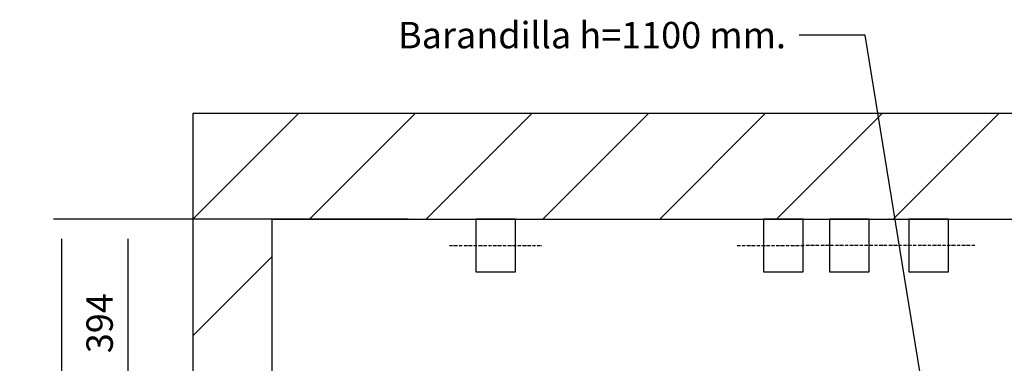
# Model space of a CAD drawing. Extents: x -110 to 52544, y -35 to 12502.
# Drawn here: x 48737 to 50602, y 4477 to 5128 of the extents above; entities that cross this region are included whole.
import ezdxf

# ---------------------------------------------------------------- set-up
doc = ezdxf.new("R2010")
doc.units = 0
doc.header["$LTSCALE"] = 0.5
doc.header["$MEASUREMENT"] = 0
doc.linetypes.add('ACAD_ISO10W100', pattern=[18.5, 12, -3, 0.5, -3])
doc.layers.get('0').update_dxf_attribs({"linetype": 'CONTINUOUS'})
for name, color, linetype in [('6', 7, 'CONTINUOUS'), ('7', 6, 'ACAD_ISO10W100'), ('8', 3, 'CONTINUOUS'), ('9', 7, 'CONTINUOUS')]:
    doc.layers.add(name, color=color, linetype=linetype)
doc.styles.add('LD', font='ARIALUNI.TTF')
doc.dimstyles.new('LIFT', dxfattribs={"dimtxt": 2, "dimasz": 1.5, "dimexe": 0.6, "dimexo": 0, "dimgap": 0.5, "dimtad": 1, "dimdec": 0, "dimzin": 0, "dimdsep": 46, "dimtxsty": 'LD', "dimcen": 0, "dimdle": 3.5, "dimclrd": 1, "dimclre": 1, "dimclrt": 5, "dimadec": 0, "dimazin": 0, "dimtfac": 1, "dimtdec": 0, "dimtix": 1, "dimtmove": 1, "dimatfit": 3, "dimfxl": 1, "dimtfillclr": 256, "dimtolj": 1, "dimtzin": 0, "dimarcsym": 0})

# ---------------------------------------------------------------- blocks, each defined once
blk = doc.blocks.new('LD_20170406140625_000000FC')
for p, q in [((-2400, 11350), (-2550, 11350)), ((-2550, 11350), (-2550, 6554.7)), ((0, 11350), (-2400, 11350)), ((-2400, 6554.7), (-2400, 11150)), ((-2400, 11150), (0, 11150))]:
    blk.add_line(p, q)
blk = doc.blocks.new('LD_20170406140625_000000FD')
for p, q in [((-909.6, 0), (-912.5, 0)), ((-912.5, 0), (-912.5, -100)), ((-901.5, 0), (-909.6, 0)), ((-889.4, 0), (-901.5, 0)), ((-875, 0), (-889.4, 0)), ((-860.6, 0), (-875, 0)), ((-848.5, 0), (-860.6, 0)), ((-840.4, 0), (-848.5, 0)), ((-837.5, 0), (-840.4, 0)), ((-837.5, -100), (-837.5, 0)), ((190.4, 0), (187.5, 0)), ((187.5, 0), (187.5, -100)), ((198.5, 0), (190.4, 0)), ((210.6, 0), (198.5, 0)), ((225, 0), (210.6, 0)), ((239.4, 0), (225, 0)), ((251.5, 0), (239.4, 0)), ((259.6, 0), (251.5, 0)), ((262.5, 0), (259.6, 0)), ((262.5, -100), (262.5, 0)), ((-912.5, -100), (-909.6, -100)), ((-909.6, -100), (-901.5, -100)), ((-901.5, -100), (-889.4, -100)), ((-889.4, -100), (-875, -100)), ((-875, -100), (-860.6, -100)), ((-860.6, -100), (-848.5, -100)), ((-848.5, -100), (-840.4, -100)), ((-840.4, -100), (-837.5, -100)), ((187.5, -100), (190.4, -100)), ((190.4, -100), (198.5, -100)), ((198.5, -100), (210.6, -100)), ((210.6, -100), (225, -100)), ((225, -100), (239.4, -100)), ((239.4, -100), (251.5, -100)), ((251.5, -100), (259.6, -100)), ((259.6, -100), (262.5, -100))]:
    blk.add_line(p, q)
at = {"layer": '7'}
for p, q in [((-962.5, -50), (-787.5, -50)), ((137.5, -50), (312.5, -50))]:
    blk.add_line(p, q, dxfattribs=at)
blk = doc.blocks.new('LD_20170406140625_00000100')
for p, q in [((-109.6, 0), (-112.5, 0)), ((-112.5, 0), (-112.5, -100)), ((-101.5, 0), (-109.6, 0)), ((-89.4, 0), (-101.5, 0)), ((-75, 0), (-89.4, 0)), ((-60.6, 0), (-75, 0)), ((-48.5, 0), (-60.6, 0)), ((-40.4, 0), (-48.5, 0)), ((-37.5, 0), (-40.4, 0)), ((-37.5, -100), (-37.5, 0)), ((40.4, 0), (37.5, 0)), ((37.5, 0), (37.5, -100)), ((48.5, 0), (40.4, 0)), ((60.6, 0), (48.5, 0)), ((75, 0), (60.6, 0)), ((89.4, 0), (75, 0)), ((101.5, 0), (89.4, 0)), ((109.6, 0), (101.5, 0)), ((112.5, 0), (109.6, 0)), ((112.5, -100), (112.5, 0)), ((-112.5, -100), (-109.6, -100)), ((-109.6, -100), (-101.5, -100)), ((-101.5, -100), (-89.4, -100)), ((-89.4, -100), (-75, -100)), ((-75, -100), (-60.6, -100)), ((-60.6, -100), (-48.5, -100)), ((-48.5, -100), (-40.4, -100)), ((-40.4, -100), (-37.5, -100)), ((37.5, -100), (40.4, -100)), ((40.4, -100), (48.5, -100)), ((48.5, -100), (60.6, -100)), ((60.6, -100), (75, -100)), ((75, -100), (89.4, -100)), ((89.4, -100), (101.5, -100)), ((101.5, -100), (109.6, -100)), ((109.6, -100), (112.5, -100))]:
    blk.add_line(p, q)
at = {"layer": '7'}
for p, q in [((-12.5, -50), (-162.5, -50)), ((162.5, -50), (-12.5, -50))]:
    blk.add_line(p, q, dxfattribs=at)
blk = doc.blocks.new('*D658')
at = {"layer": '9', "color": 1}
for p, q in [((49472.4, 4749.8), (48801.5, 4749.8)), ((48816.5, 4712.3), (48816.5, 3867.3)), ((49472.4, 3829.8), (48801.5, 3829.8))]:
    blk.add_line(p, q, dxfattribs=at)
for p in [(49472.2, 4749.8), (49472.2, 3829.8)]:
    blk.add_point(p, dxfattribs=at)
for points in [[(48816.5, 4749.8), (48822.7, 4712.3), (48810.2, 4712.3), (48816.5, 4749.8)], [(48816.5, 3829.8), (48810.2, 3867.3), (48822.7, 3867.3), (48816.5, 3829.8)]]:
    blk.add_solid(points, dxfattribs=at)
at = {"layer": '9', "color": 5, "insert": (48804, 4289.8), "char_height": 50, "attachment_point": 8, "rotation": 90, "style": 'LD'}
blk.add_mtext('920', dxfattribs=at)
blk = doc.blocks.new('*D668')
at = {"layer": '9', "color": 1}
for p, q in [((50383.4, 4749.8), (52418.1, 4749.8)), ((52403.1, 4712.3), (52403.1, 3291.3)), ((50383.4, 3253.8), (52418.1, 3253.8))]:
    blk.add_line(p, q, dxfattribs=at)
for p in [(50383.7, 4749.8), (50383.7, 3253.8)]:
    blk.add_point(p, dxfattribs=at)
for points in [[(52403.1, 4749.8), (52409.3, 4712.3), (52396.8, 4712.3), (52403.1, 4749.8)], [(52403.1, 3253.8), (52396.8, 3291.3), (52409.3, 3291.3), (52403.1, 3253.8)]]:
    blk.add_solid(points, dxfattribs=at)
at = {"layer": '9', "color": 5, "insert": (52390.6, 4001.8), "char_height": 50, "attachment_point": 8, "rotation": 90, "style": 'LD'}
blk.add_mtext('1496', dxfattribs=at)
blk = doc.blocks.new('LD_20170406140625_00000115')
for p, q in [((-34.6, 0), (-37.5, 0)), ((-37.5, 0), (-37.5, -100)), ((-26.5, 0), (-34.6, 0)), ((-14.4, 0), (-26.5, 0)), ((0, 0), (-14.4, 0)), ((14.4, 0), (0, 0)), ((26.5, 0), (14.4, 0)), ((34.6, 0), (26.5, 0)), ((37.5, 0), (34.6, 0)), ((37.5, -100), (37.5, 0)), ((-37.5, -100), (-34.6, -100)), ((-34.6, -100), (-26.5, -100)), ((-26.5, -100), (-14.4, -100)), ((-14.4, -100), (0, -100)), ((0, -100), (14.4, -100)), ((14.4, -100), (26.5, -100)), ((26.5, -100), (34.6, -100)), ((34.6, -100), (37.5, -100))]:
    blk.add_line(p, q)
at = {"layer": '7'}
blk.add_line((-87.5, -50), (37.5, -50), dxfattribs=at)
blk = doc.blocks.new('*D682')
at = {"layer": '9', "color": 1}
for p, q in [((49215.4, 4749.8), (48926.9, 4749.8)), ((48941.9, 4712.3), (48941.9, 4393.3)), ((50383.4, 4355.8), (48926.9, 4355.8))]:
    blk.add_line(p, q, dxfattribs=at)
for p in [(49215.2, 4749.8), (50383.2, 4355.8)]:
    blk.add_point(p, dxfattribs=at)
for points in [[(48941.9, 4749.8), (48948.1, 4712.3), (48935.6, 4712.3), (48941.9, 4749.8)], [(48941.9, 4355.8), (48935.6, 4393.3), (48948.1, 4393.3), (48941.9, 4355.8)]]:
    blk.add_solid(points, dxfattribs=at)
at = {"layer": '9', "color": 5, "insert": (48929.4, 4552.8), "char_height": 50, "attachment_point": 8, "rotation": 90, "style": 'LD'}
blk.add_mtext('394', dxfattribs=at)
blk = doc.blocks.new('LD_20170406140625_00000118')
at = {"layer": '8'}
for p, q in [((-2550, 11150.2), (-2350.2, 11350)), ((-2329.2, 11150), (-2129.2, 11350)), ((-2108.3, 11150), (-1908.3, 11350)), ((-1887.3, 11150), (-1687.3, 11350)), ((-1666.3, 11150), (-1466.3, 11350)), ((-1445.3, 11150), (-1245.3, 11350)), ((-1224.4, 11150), (-1024.4, 11350)), ((-2550, 10929.2), (-2400, 11079.2))]:
    blk.add_line(p, q, dxfattribs=at)
blk = doc.blocks.new('LD_20170406140625_00000119')
for p, q in [((-1277.2, 11498.6), (-1402.2, 11498.6)), ((-1167.6, 10824.9), (-1277.2, 11498.6))]:
    blk.add_line(p, q)
blk.add_solid([(-1153.6, 10738.5), (-1182, 10822.5), (-1153.2, 10827.2), (-1153.6, 10738.5)])
at = {"insert": (-1427.2, 11498.6), "char_height": 50, "attachment_point": 6, "style": 'LD'}
blk.add_mtext('\\fArial Unicode MS|b0|i0|u0;\\C256;Barandilla h=1100 mm.', dxfattribs=at)

msp = doc.modelspace()

# ---------------------------------------------------------------- block references
at = {"layer": '6'}
for name, p in [('LD_20170406140625_00000119', (51615.4, -6400.2)), ('LD_20170406140625_000000FC', (51615.4, -6400.2)), ('LD_20170406140625_00000118', (51615.4, -6400.2)), ('LD_20170406140625_000000FD', (50513.4, 4749.8)), ('LD_20170406140625_00000115', (50183.4, 4749.8)), ('LD_20170406140625_00000100', (50383.4, 4749.8))]:
    msp.add_blockref(name, p, dxfattribs=at)

# ---------------------------------------------------------------- dimensions: what is measured, and where the dimension line sits
at = {"layer": '9'}
for base, p1, p2, picture, middle in [((48816.5, 4289.8), (49472.4, 3829.8), (49472.4, 4749.8), '*D658', (48816.5, 4289.8)), ((48941.9, 4552.8), (50383.4, 4355.8), (49215.4, 4749.8), '*D682', (48941.9, 4552.8)), ((52403.1, 4001.8), (50383.4, 3253.8), (50383.4, 4749.8), '*D668', (52403.1, 4001.8))]:
    dim = msp.add_linear_dim(base=base, p1=p1, p2=p2, angle=90, dimstyle='LIFT', override={"dimscale": 25, "dimtix": 1}, dxfattribs=at)
    dim.commit()
    dim.dimension.update_dxf_attribs({"geometry": picture, "text_midpoint": middle})

doc.saveas('drawing.dxf')
